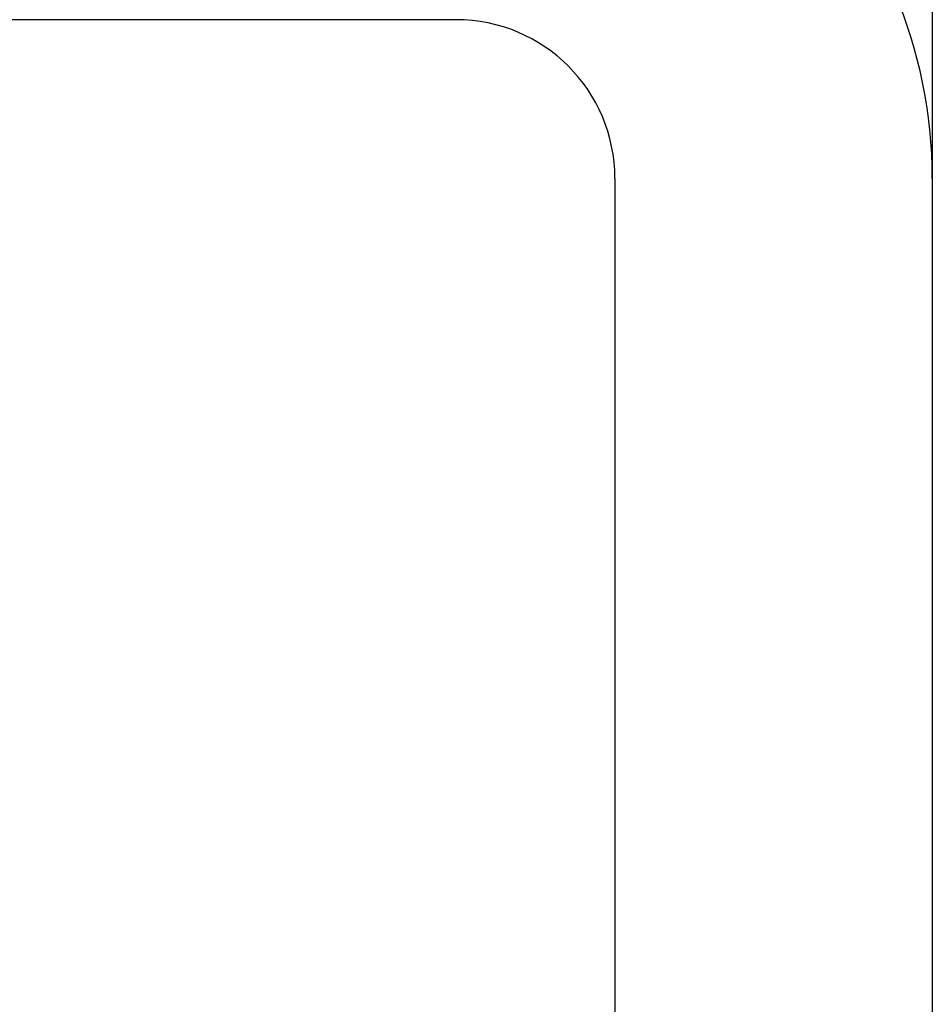
# Model space of a CAD drawing. Units: inches. Extents: x 48 to 354, y 146 to 417.
# Drawn here: x 88 to 89, y 373 to 374 of the extents above; entities that cross this region are included whole.
import ezdxf

# ---------------------------------------------------------------- set-up
doc = ezdxf.new("R2010")
doc.units = ezdxf.units.IN
doc.header["$LTSCALE"] = 24
doc.header["$MEASUREMENT"] = 0
doc.styles.get("Standard").update_dxf_attribs({"font": 'simplex.shx'})
doc.dimstyles.get("Standard").update_dxf_attribs({"dimscale": 0.5, "dimtxt": 0.18, "dimasz": 0.18, "dimexe": 0.18, "dimexo": 0.3, "dimgap": 0.09, "dimtad": 0, "dimtih": 1, "dimtoh": 1, "dimdec": 6, "dimzin": 0, "dimdsep": 46, "dimlunit": 5, "dimtxsty": 'Standard', "dimcen": 0.09, "dimadec": 0, "dimazin": 0, "dimtfac": 1, "dimtdec": 6, "dimtofl": 0, "dimtmove": 0, "dimatfit": 3, "dimfxl": 1, "dimtolj": 1, "dimtzin": 0, "dimarcsym": 0})

# ---------------------------------------------------------------- blocks, each defined once
blk = doc.blocks.new('A$C254')
for p, q in [((0.875, -0.25), (-0.875, -0.25)), ((1, -0.375), (1, -4.625)), ((1.25, -0.375), (1.25, -4.625))]:
    blk.add_line(p, q)
for radius in [0.375, 0.125]:
    blk.add_arc((0.875, -0.375), radius, 0, 90)
blk = doc.blocks.new('*D47')
at = {"color": 0, "lineweight": -2, "transparency": 16777216}
for p, q in [((86.383, 373.8621), (86.383, 367.94762)), ((88.883, 373.8621), (88.883, 367.94762)), ((86.473, 368.03762), (87.51514, 368.03762)), ((88.793, 368.03762), (87.75085, 368.03762))]:
    blk.add_line(p, q, dxfattribs=at)
at = {"color": 0, "transparency": 16777216}
for points in [[(86.473, 368.05262), (86.473, 368.02262), (86.383, 368.03762)], [(88.793, 368.05262), (88.793, 368.02262), (88.883, 368.03762)]]:
    blk.add_solid(points, dxfattribs=at)
at = {"layer": 'Defpoints', "color": 0, "transparency": 16777216}
for p in [(86.383, 374.0121), (88.883, 374.0121), (88.883, 368.03762)]:
    blk.add_point(p, dxfattribs=at)
at = {"color": 0, "transparency": 16777216, "insert": (87.633, 368.03762), "char_height": 0.09, "attachment_point": 5}
blk.add_mtext('\\A1;2{\\H1x;\\S1/2;}', dxfattribs=at)

msp = doc.modelspace()

# ---------------------------------------------------------------- block references
msp.add_blockref('A$C254', (87.6329972, 373.8871043))

# ---------------------------------------------------------------- dimensions: what is measured, and where the dimension line sits
dim = msp.add_linear_dim(base=(88.8829972, 368.0376195), p1=(86.3829972, 374.0121043), p2=(88.8829972, 374.0121043), dimstyle='Standard')
dim.commit()
dim.dimension.update_dxf_attribs({"geometry": '*D47', "text_midpoint": (87.6329972, 368.0376195)})

doc.saveas('drawing.dxf')
